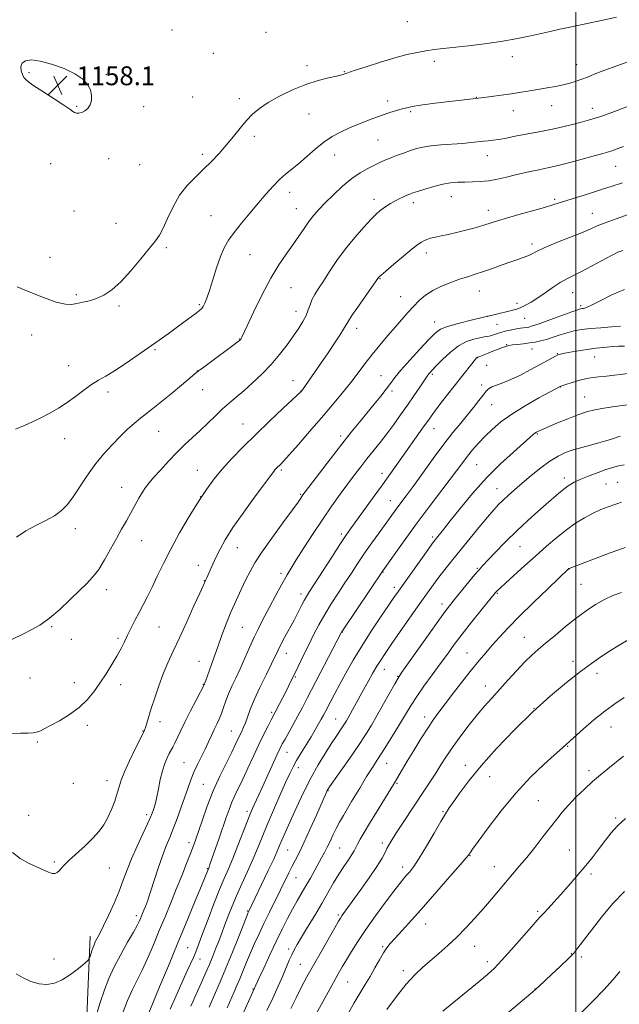
# Model space of a CAD drawing. Extents: x 2162300 to 2165200, y 292300 to 295200.
# Drawn here: x 2163264 to 2163518, y 293559 to 293977 of the extents above; entities that cross this region are included whole.
import ezdxf

# ---------------------------------------------------------------- set-up
doc = ezdxf.new("R2010")
doc.units = 0
doc.header["$MEASUREMENT"] = 0
for name, color, linetype, lineweight in [('BREAKLINE DTM HARD', 7, 'Continuous', 0), ('CONTOUR INDEX', 41, 'Continuous', 13), ('CONTOUR INTERMEDIATE', 44, 'Continuous', 0), ('GRID LINE', 7, 'Continuous', 0), ('SPOT ELEVATION', 7, 'Continuous', 0), ('SPOT ELEVATION DTM', 2, 'Continuous', 13)]:
    doc.layers.add(name, color=color, linetype=linetype, lineweight=lineweight)
doc.styles.add('Style-WORKING', font='WORKING.shx')

# ---------------------------------------------------------------- blocks, each defined once
blk = doc.blocks.new('SPOT')
at = {"layer": 'SPOT ELEVATION'}
for p, q in [((-3.91, -3.91), (3.82, 3.81)), ((-1.65, 3.77), (1.72, -3.93))]:
    blk.add_line(p, q, dxfattribs=at)

msp = doc.modelspace()

# ---------------------------------------------------------------- linework, layer by layer
at = {"layer": 'BREAKLINE DTM HARD'}
msp.add_polyline3d([(2163294.05, 293588.3, 1144.51), (2163291.79, 293533.82, 1141.67), (2163289.06, 293488.96, 1138.06), (2163286.33, 293443.65, 1134.81), (2163284.51, 293409.31, 1134.58), (2163283.61, 293367.2, 1135.49), (2163283.17, 293331.5, 1135.45)], dxfattribs=at)
at = {"layer": 'CONTOUR INDEX', "flags": 128}
for points, elevation in [([(2163260.839, 293714.0821), (2163265.749, 293716.559), (2163268.979, 293718.161), (2163272.683, 293720.24), (2163276.804, 293723.096), (2163281.222, 293726.866), (2163285.584, 293731.02), (2163289.479, 293734.863), (2163292.621, 293737.932), (2163295.231, 293740.695), (2163297.659, 293743.851), (2163300.174, 293747.886), (2163302.721, 293752.438), (2163305.162, 293756.929), (2163307.392, 293760.915), (2163309.426, 293764.467), (2163311.31, 293767.79), (2163314.71, 293774.011), (2163316.181, 293776.563), (2163317.528, 293778.591), (2163319.049, 293780.516), (2163321.109, 293782.886), (2163323.949, 293786.074), (2163327.315, 293789.757), (2163330.833, 293793.438), (2163334.206, 293796.741), (2163340.667, 293802.778), (2163343.917, 293805.903), (2163347.1289, 293809.011), (2163350.2, 293811.889), (2163353.089, 293814.42), (2163356.01, 293816.873), (2163359.239, 293819.6159), (2163362.954, 293822.924), (2163366.926, 293826.708), (2163370.826, 293830.788), (2163374.378, 293834.977), (2163377.513, 293839.066), (2163380.2171, 293842.8391), (2163382.476, 293846.133), (2163384.281, 293849.001), (2163385.6219, 293851.544), (2163386.54, 293853.864), (2163387.268, 293856.045), (2163388.089, 293858.168), (2163389.249, 293860.353), (2163390.843, 293862.8821), (2163392.9329, 293866.072), (2163395.559, 293870.13), (2163398.691, 293874.812), (2163402.2811, 293879.7581), (2163406.204, 293884.602), (2163410.026, 293888.946), (2163413.2381, 293892.387), (2163415.486, 293894.6611), (2163417.051, 293896.074), (2163418.368, 293897.075), (2163419.801, 293898.034), (2163421.406, 293899.012), (2163423.169, 293899.991), (2163425.04, 293900.9441), (2163426.8481, 293901.807), (2163428.387, 293902.505), (2163429.586, 293903.01), (2163430.895, 293903.486), (2163432.898, 293904.1431), (2163435.977, 293905.111), (2163439.721, 293906.198), (2163443.517, 293907.132), (2163446.897, 293907.708), (2163449.966, 293907.984), (2163452.97, 293908.084), (2163456.118, 293908.136), (2163459.466, 293908.275), (2163463.028, 293908.636), (2163466.794, 293909.309), (2163470.648, 293910.189), (2163474.445, 293911.123), (2163478.049, 293911.98), (2163481.344, 293912.719), (2163484.223, 293913.321), (2163486.719, 293913.806), (2163489.423, 293914.366), (2163493.065, 293915.233), (2163498.057, 293916.538), (2163511.403, 293920.1571), (2163513.461, 293920.729), (2163515.27, 293921.305), (2163517.509, 293922.108), (2163520.2149, 293923.146)], 1150), ([(2163307.586, 293555.152), (2163309.884, 293561.043), (2163311.982, 293565.708), (2163313.98, 293569.685), (2163316.065, 293573.865), (2163318.374, 293578.923), (2163320.841, 293584.6611), (2163323.349, 293590.665), (2163325.805, 293596.597), (2163328.204, 293602.431), (2163330.567, 293608.2191), (2163332.874, 293613.922), (2163334.9619, 293619.132), (2163336.631, 293623.351), (2163337.781, 293626.351), (2163338.7231, 293628.981), (2163341.538, 293637.296), (2163343.71, 293643.385), (2163346.273, 293649.906), (2163349.073, 293656.201), (2163351.801, 293661.831), (2163354.103, 293666.413), (2163355.73, 293669.701), (2163358.379, 293675.2599), (2163359.111, 293676.886), (2163359.865, 293678.804), (2163360.708, 293681.234), (2163361.861, 293684.409), (2163363.58, 293688.568), (2163365.983, 293693.744), (2163368.626, 293699.146), (2163370.922, 293703.779), (2163373.598, 293709.311), (2163374.818, 293711.735), (2163376.505, 293714.925), (2163380.491, 293722.356), (2163382.239, 293725.693), (2163383.694, 293728.496), (2163384.857, 293730.698), (2163385.826, 293732.402), (2163387.089, 293734.423), (2163396.456, 293749.009), (2163399.957, 293754.41), (2163402.445, 293758.154), (2163404.46, 293761.038), (2163414.079, 293774.286), (2163417.987, 293779.697), (2163421.426, 293784.496), (2163424.502, 293788.821), (2163435.665, 293804.645), (2163437.44, 293807.183), (2163439.015, 293809.386), (2163440.932, 293811.955), (2163443.573, 293815.385), (2163457.45, 293833.034), (2163457.859, 293833.5231), (2163458.003, 293833.661), (2163458.095, 293833.715), (2163458.304, 293833.775), (2163458.4961, 293833.845), (2163462.767, 293835.554), (2163464.842, 293836.366), (2163467.005, 293837.199), (2163468.906, 293837.912), (2163470.328, 293838.405), (2163471.585, 293838.732), (2163473.126, 293838.991), (2163475.264, 293839.258), (2163477.791, 293839.551), (2163480.3619, 293839.871), (2163482.7311, 293840.23), (2163485.037, 293840.7), (2163487.513, 293841.365), (2163490.323, 293842.267), (2163493.341, 293843.2729), (2163496.369, 293844.211), (2163499.307, 293844.945), (2163502.443, 293845.499), (2163506.159, 293845.9391), (2163510.625, 293846.317), (2163515.156, 293846.648), (2163518.85, 293846.9351)], 1140), ([(2163352.163, 293557.92), (2163355.129, 293564.666), (2163356.3, 293567.376), (2163357.495, 293570.232), (2163360.395, 293577.352), (2163362.04, 293581.281), (2163363.77, 293585.223), (2163365.6459, 293589.296), (2163367.748, 293593.686), (2163370.103, 293598.481), (2163374.773, 293607.92), (2163378.262, 293615.139), (2163379.68, 293618), (2163381.06, 293620.6511), (2163382.634, 293623.71), (2163384.657, 293627.888), (2163387.243, 293633.545), (2163389.956, 293639.64), (2163394.283, 293649.431), (2163394.581, 293650.062), (2163394.854, 293650.545), (2163395.594, 293651.645), (2163400.361, 293658.47), (2163404.112, 293663.868), (2163407.778, 293669.232), (2163410.761, 293673.756), (2163413.283, 293677.804), (2163415.767, 293682.03), (2163418.491, 293686.831), (2163423.239, 293695.344), (2163424.58, 293697.682), (2163425.948, 293699.777), (2163428.382, 293703.2429), (2163437.473, 293716.0899), (2163441.904, 293722.302), (2163444.883, 293726.392), (2163446.946, 293729.0869), (2163448.995, 293731.634), (2163454.614, 293738.543), (2163457.167, 293741.641), (2163458.933, 293743.713), (2163460.444, 293745.369), (2163465.62, 293750.806), (2163469.924, 293755.205), (2163475.253, 293760.424), (2163481.351, 293766.107), (2163487.45, 293771.566), (2163492.656, 293776.03), (2163496.372, 293778.964), (2163499.208, 293780.787), (2163502.073, 293782.152), (2163505.612, 293783.57), (2163509.404, 293784.972), (2163512.762, 293786.146), (2163515.262, 293786.953), (2163517.5271, 293787.546), (2163520.444, 293788.156)], 1130), ([(2163403.043, 293554.789), (2163405.996, 293559.999), (2163408.514, 293564.263), (2163410.698, 293567.86), (2163412.747, 293571.283), (2163414.797, 293574.87), (2163416.749, 293578.337), (2163418.4449, 293581.2479), (2163419.832, 293583.358), (2163421.298, 293585.193), (2163423.339, 293587.473), (2163426.356, 293590.791), (2163430.381, 293595.243), (2163435.352, 293600.802), (2163441.047, 293607.245), (2163446.597, 293613.575), (2163450.972, 293618.601), (2163453.4391, 293621.476), (2163454.452, 293622.711), (2163454.762, 293623.162), (2163455.104, 293623.6869), (2163456.148, 293625.176), (2163458.551, 293628.524), (2163462.747, 293634.269), (2163468.293, 293641.517), (2163474.529, 293649.0169), (2163480.795, 293655.69), (2163486.4469, 293661.1359), (2163490.844, 293665.124), (2163495.744, 293669.506), (2163497.5859, 293671.112), (2163503.239, 293676.174), (2163507.618, 293679.987), (2163512.233, 293683.752), (2163516.554, 293686.898), (2163520.521, 293689.482)], 1120)]:
    msp.add_lwpolyline(points, dxfattribs=dict(at, elevation=elevation))
at = {"layer": 'CONTOUR INTERMEDIATE', "flags": 128}
for points, elevation in [([(2163263.071, 293863.6799), (2163268.226, 293861.513), (2163274.251, 293859.095), (2163279.709, 293857.1639), (2163283.539, 293856.268), (2163286.172, 293856.204), (2163288.412, 293856.579), (2163290.909, 293857.089), (2163293.704, 293857.767), (2163296.689, 293858.734), (2163299.7991, 293860.153), (2163303.173, 293862.363), (2163306.994, 293865.75), (2163311.307, 293870.447), (2163315.602, 293875.589), (2163319.225, 293880.064), (2163321.729, 293883.132), (2163323.479, 293885.554), (2163325.042, 293888.464), (2163326.901, 293892.666), (2163329.186, 293897.637), (2163331.94, 293902.522), (2163335.159, 293906.666), (2163338.648, 293910.204), (2163342.166, 293913.473), (2163345.519, 293916.758), (2163348.709, 293920.148), (2163351.785, 293923.682), (2163354.78, 293927.349), (2163357.658, 293930.933), (2163360.366, 293934.167), (2163362.9449, 293936.8831), (2163365.818, 293939.305), (2163369.501, 293941.753), (2163374.323, 293944.437), (2163379.861, 293947.111), (2163385.5041, 293949.421), (2163390.697, 293951.098), (2163395.111, 293952.226), (2163398.472, 293952.979), (2163400.747, 293953.553), (2163402.876, 293954.23), (2163406.039, 293955.312), (2163411.0349, 293956.983), (2163417.124, 293958.942), (2163423.1861, 293960.767), (2163428.335, 293962.13), (2163432.634, 293963.072), (2163436.383, 293963.733), (2163439.926, 293964.24), (2163443.787, 293964.698), (2163454.537, 293965.841), (2163461.31, 293966.639), (2163468.171, 293967.616), (2163474.531, 293968.761), (2163480.186, 293969.957), (2163489.113, 293971.981), (2163493.189, 293972.868), (2163498.166, 293973.9199), (2163511.399, 293976.689), (2163517.254, 293977.926)], 1156), ([(2163269.729, 293949.202), (2163273.918, 293946.455), (2163278.756, 293943.378), (2163282.922, 293940.6979), (2163285.432, 293938.968), (2163286.684, 293938.039), (2163287.4151, 293937.586), (2163288.237, 293937.351), (2163289.261, 293937.339), (2163290.469, 293937.625), (2163291.809, 293938.274), (2163293.096, 293939.3219), (2163294.108, 293940.802), (2163294.654, 293942.709), (2163294.676, 293944.901), (2163294.144, 293947.203), (2163292.982, 293949.472), (2163290.913, 293951.708), (2163287.613, 293953.9439), (2163282.97, 293956.155), (2163277.73, 293958.078), (2163272.85, 293959.391), (2163269.111, 293959.849), (2163266.582, 293959.509), (2163265.1529, 293958.506), (2163264.678, 293957.005), (2163264.851, 293955.298), (2163265.33, 293953.712), (2163265.94, 293952.432), (2163267.183, 293951.095), (2163269.729, 293949.202)], 1158), ([(2163338.961, 293852.496), (2163340.4471, 293853.631), (2163341.368, 293854.468), (2163342.033, 293855.369), (2163342.7199, 293856.695), (2163343.5631, 293858.804), (2163344.663, 293862.053), (2163346.075, 293866.584), (2163347.681, 293871.688), (2163349.317, 293876.443), (2163350.905, 293880.197), (2163352.707, 293883.377), (2163355.0691, 293886.681), (2163358.205, 293890.615), (2163361.807, 293894.935), (2163365.433, 293899.205), (2163368.729, 293903.056), (2163371.679, 293906.383), (2163374.352, 293909.1491), (2163376.8519, 293911.395), (2163382.329, 293915.856), (2163389.48, 293921.993), (2163393.179, 293924.954), (2163396.6459, 293927.33), (2163400.132, 293929.2751), (2163404, 293931.07), (2163408.4651, 293932.919), (2163413.143, 293934.719), (2163417.498, 293936.291), (2163421.108, 293937.501), (2163423.995, 293938.394), (2163426.294, 293939.062), (2163428.254, 293939.598), (2163430.582, 293940.096), (2163434.099, 293940.654), (2163439.268, 293941.33), (2163445.123, 293942.038), (2163453.897, 293943.082), (2163460.952, 293943.944), (2163464.201, 293944.365), (2163468.333, 293944.922), (2163472.692, 293945.54), (2163476.754, 293946.158), (2163480.535, 293946.768), (2163487.8, 293947.988), (2163491.3, 293948.621), (2163494.549, 293949.294), (2163497.451, 293950.022), (2163500.061, 293950.808), (2163502.473, 293951.6551), (2163504.871, 293952.589), (2163507.788, 293953.757), (2163511.85, 293955.329), (2163517.394, 293957.384), (2163523.627, 293959.6139)], 1154), ([(2163262.877, 293757.499), (2163266.8101, 293760.136), (2163271.064, 293762.46), (2163275.268, 293764.547), (2163278.992, 293766.578), (2163281.949, 293768.752), (2163284.424, 293771.336), (2163286.846, 293774.613), (2163292.636, 293783.416), (2163296.021, 293788.179), (2163299.658, 293792.655), (2163303.342, 293796.704), (2163306.833, 293800.245), (2163309.952, 293803.232), (2163312.749, 293805.753), (2163315.338, 293807.931), (2163317.871, 293809.932), (2163320.68, 293812.102), (2163324.1359, 293814.831), (2163328.398, 293818.308), (2163332.76, 293821.932), (2163338.454, 293826.703), (2163340.048, 293827.978), (2163342.267, 293829.655), (2163357.341, 293840.911), (2163357.67, 293841.202), (2163357.8, 293841.347), (2163357.943, 293841.528), (2163358.091, 293841.739), (2163358.23, 293841.966), (2163358.426, 293842.362), (2163360.603, 293847.076), (2163363.337, 293852.929), (2163366.86, 293860.173), (2163370.594, 293867.262), (2163374.062, 293872.9959), (2163377.1839, 293877.546), (2163379.983, 293881.432), (2163382.486, 293885.0639), (2163384.748, 293888.431), (2163386.828, 293891.412), (2163388.829, 293893.978), (2163391.028, 293896.457), (2163393.742, 293899.267), (2163397.171, 293902.663), (2163401.043, 293906.2659), (2163404.965, 293909.535), (2163408.601, 293912.0511), (2163411.831, 293913.892), (2163414.589, 293915.259), (2163416.88, 293916.343), (2163418.993, 293917.291), (2163421.286, 293918.243), (2163424.005, 293919.296), (2163426.949, 293920.382), (2163429.805, 293921.394), (2163432.397, 293922.243), (2163435.106, 293922.926), (2163438.449, 293923.457), (2163442.738, 293923.861), (2163451.93, 293924.487), (2163455.568, 293924.803), (2163460.78, 293925.365), (2163462.814, 293925.557), (2163464.89, 293925.777), (2163467.372, 293926.146), (2163470.525, 293926.743), (2163474.195, 293927.49), (2163478.128, 293928.267), (2163482.085, 293928.985), (2163485.901, 293929.6579), (2163489.4291, 293930.329), (2163492.584, 293931.032), (2163495.543, 293931.768), (2163498.546, 293932.533), (2163501.847, 293933.357), (2163505.749, 293934.4149), (2163510.568, 293935.916), (2163516.389, 293937.96), (2163522.36, 293940.189)], 1152), ([(2163259.769, 293674.273), (2163264.566, 293674.342), (2163267.801, 293674.423), (2163269.829, 293674.524), (2163271.266, 293674.765), (2163272.6969, 293675.271), (2163274.558, 293676.175), (2163277.254, 293677.6129), (2163281.003, 293679.675), (2163285.284, 293682.263), (2163289.39, 293685.235), (2163292.787, 293688.47), (2163295.625, 293691.947), (2163298.222, 293695.6669), (2163300.813, 293699.585), (2163303.283, 293703.484), (2163305.432, 293707.101), (2163307.132, 293710.261), (2163308.546, 293713.1371), (2163309.911, 293715.9909), (2163311.413, 293719.029), (2163313.048, 293722.227), (2163314.761, 293725.507), (2163316.516, 293728.84), (2163318.3509, 293732.391), (2163320.323, 293736.377), (2163322.5109, 293740.988), (2163325.079, 293746.319), (2163328.217, 293752.437), (2163332.002, 293759.277), (2163336.075, 293766.2359), (2163339.97, 293772.575), (2163343.371, 293777.776), (2163346.572, 293782.19), (2163350.021, 293786.386), (2163354.088, 293790.845), (2163358.836, 293795.707), (2163364.25, 293801.021), (2163370.16, 293806.687), (2163375.763, 293811.993), (2163383.645, 293819.446), (2163384.025, 293819.975), (2163391.7069, 293831.0361), (2163394.898, 293835.683), (2163397.7, 293839.826), (2163399.939, 293843.218), (2163401.519, 293845.715), (2163403.412, 293848.947), (2163405.039, 293851.455), (2163407.81, 293855.484), (2163411.059, 293860.12), (2163416.347, 293867.625), (2163416.597, 293867.895), (2163417.4331, 293868.644), (2163419.428, 293870.357), (2163422.877, 293873.281), (2163426.971, 293876.72), (2163430.625, 293879.7419), (2163433.031, 293881.647), (2163434.495, 293882.657), (2163435.599, 293883.225), (2163436.845, 293883.727), (2163438.413, 293884.236), (2163440.405, 293884.747), (2163442.902, 293885.269), (2163445.913, 293885.873), (2163449.431, 293886.645), (2163453.373, 293887.631), (2163457.355, 293888.7261), (2163460.921, 293889.786), (2163466.762, 293891.673), (2163470.579, 293892.829), (2163475.8191, 293894.302), (2163481.6, 293895.888), (2163486.688, 293897.303), (2163490.248, 293898.362), (2163496.22, 293900.292), (2163500.623, 293901.667), (2163505.781, 293903.257), (2163510.902, 293904.852), (2163515.426, 293906.309), (2163519.722, 293907.771)], 1148), ([(2163261.133, 293623.804), (2163264.397, 293621.24), (2163267.9211, 293619.287), (2163274.0889, 293616.417), (2163276.3269, 293615.422), (2163278.012, 293614.879), (2163279.203, 293614.879), (2163280.077, 293615.328), (2163280.845, 293616.089), (2163281.736, 293617.086), (2163283.074, 293618.493), (2163285.205, 293620.547), (2163291.869, 293626.631), (2163295.223, 293629.876), (2163297.852, 293632.787), (2163299.87, 293635.579), (2163301.55, 293638.595), (2163303.101, 293642.051), (2163304.475, 293645.64), (2163305.562, 293648.927), (2163306.344, 293651.674), (2163307.186, 293654.4379), (2163308.547, 293657.976), (2163310.696, 293662.716), (2163313.151, 293667.778), (2163316.469, 293674.401), (2163317.078, 293675.711), (2163317.482, 293676.842), (2163318.037, 293678.605), (2163319.967, 293684.824), (2163321.411, 293689.36), (2163323.114, 293694.428), (2163324.984, 293699.513), (2163326.974, 293704.289), (2163329.21, 293709.195), (2163331.8619, 293714.857), (2163334.972, 293721.5751), (2163338.064, 293728.326), (2163340.534, 293733.76), (2163341.946, 293736.8931), (2163342.944, 293739.167), (2163343.364, 293740.05), (2163346.1009, 293746.061), (2163347.517, 293749.142), (2163349.107, 293752.4599), (2163351.28, 293756.428), (2163354.55, 293761.5941), (2163359.142, 293768.168), (2163364.129, 293775.001), (2163371.866, 293785.381), (2163372.358, 293785.99), (2163372.81, 293786.485), (2163373.3371, 293787.025), (2163374.699, 293788.364), (2163376.045, 293789.783), (2163378.49, 293792.488), (2163382.346, 293796.86), (2163387.122, 293802.337), (2163392.125, 293808.121), (2163396.77, 293813.552), (2163400.919, 293818.513), (2163404.542, 293823.027), (2163407.6699, 293827.143), (2163410.5691, 293831.043), (2163413.567, 293834.938), (2163416.884, 293838.9629), (2163420.309, 293842.951), (2163423.526, 293846.66), (2163428.767, 293852.769), (2163431.116, 293855.368), (2163433.553, 293857.811), (2163436.257, 293860.085), (2163439.399, 293862.153), (2163443.059, 293863.981), (2163446.956, 293865.556), (2163450.717, 293866.871), (2163454.092, 293867.954), (2163457.321, 293868.9669), (2163460.768, 293870.104), (2163464.659, 293871.489), (2163468.6741, 293872.959), (2163472.3549, 293874.277), (2163475.346, 293875.275), (2163477.698, 293876.048), (2163479.56, 293876.759), (2163481.1919, 293877.572), (2163483.27, 293878.659), (2163486.581, 293880.196), (2163491.563, 293882.26), (2163497.265, 293884.532), (2163502.393, 293886.597), (2163506.059, 293888.169), (2163509.017, 293889.47), (2163512.428, 293890.851), (2163517.068, 293892.545), (2163522.17, 293894.306)], 1146), ([(2163262.614, 293572.358), (2163265.612, 293570.605), (2163268.967, 293569.147), (2163272.386, 293568.18), (2163275.653, 293567.8869), (2163278.872, 293568.389), (2163282.228, 293569.796), (2163285.782, 293572.077), (2163289.109, 293574.654), (2163291.6609, 293576.81), (2163293.065, 293578.038), (2163293.637, 293578.669), (2163293.869, 293579.244), (2163294.917, 293582.588), (2163295.282, 293583.677), (2163295.692, 293584.723), (2163296.241, 293585.879), (2163298.165, 293589.459), (2163299.7669, 293592.643), (2163301.867, 293597.101), (2163304.18, 293602.282), (2163306.338, 293607.447), (2163308.098, 293612.069), (2163309.719, 293616.463), (2163311.583, 293621.155), (2163313.9231, 293626.441), (2163316.376, 293631.679), (2163318.426, 293636), (2163319.702, 293638.785), (2163320.39, 293640.441), (2163320.815, 293641.631), (2163321.253, 293642.955), (2163321.763, 293644.761), (2163322.351, 293647.338), (2163323.0249, 293650.822), (2163323.797, 293654.746), (2163324.68, 293658.492), (2163325.667, 293661.563), (2163326.674, 293663.951), (2163327.596, 293665.77), (2163329.101, 293668.515), (2163329.936, 293670.163), (2163332.439, 293675.491), (2163334.306, 293679.335), (2163336.61, 293683.8799), (2163338.951, 293688.39), (2163342.467, 293695.199), (2163342.56, 293695.408), (2163342.719, 293695.796), (2163343.073, 293696.747), (2163343.777, 293698.717), (2163346.432, 293706.277), (2163348.125, 293711.041), (2163349.889, 293715.893), (2163351.746, 293720.769), (2163353.749, 293725.693), (2163355.913, 293730.633), (2163358.087, 293735.337), (2163360.077, 293739.496), (2163361.833, 293743.005), (2163363.867, 293746.575), (2163366.836, 293751.118), (2163371.094, 293757.154), (2163375.7919, 293763.622), (2163379.78, 293769.067), (2163382.202, 293772.407), (2163383.361, 293774.052), (2163383.855, 293774.785), (2163384.285, 293775.4), (2163385.282, 293776.733), (2163391.262, 293784.599), (2163395.977, 293790.753), (2163400.719, 293796.8719), (2163404.78, 293802.004), (2163408.25, 293806.288), (2163414.477, 293813.856), (2163417.291, 293817.322), (2163419.628, 293820.303), (2163421.418, 293822.725), (2163423.235, 293825.146), (2163425.816, 293828.277), (2163429.605, 293832.542), (2163433.889, 293837.213), (2163437.663, 293841.271), (2163440.282, 293843.968), (2163442.53, 293845.635), (2163445.548, 293846.877), (2163450.115, 293848.174), (2163455.569, 293849.513), (2163460.885, 293850.761), (2163465.239, 293851.807), (2163473.229, 293853.772), (2163474.953, 293854.25), (2163476.688, 293854.885), (2163478.697, 293855.827), (2163481.066, 293857.156), (2163483.84, 293858.933), (2163487.003, 293861.145), (2163490.296, 293863.477), (2163493.398, 293865.542), (2163496.136, 293867.094), (2163502.3269, 293870.14), (2163506.656, 293872.414), (2163515.152, 293876.993), (2163517.796, 293878.311), (2163519.846, 293879.084)], 1144), ([(2163296.408, 293554.1751), (2163298.319, 293560.186), (2163300.09, 293565.507), (2163301.9381, 293570.378), (2163304.183, 293575.31), (2163306.997, 293580.609), (2163309.941, 293585.752), (2163312.424, 293590.007), (2163314.012, 293592.855), (2163314.893, 293594.616), (2163315.415, 293595.82), (2163316.869, 293599.364), (2163317.492, 293600.936), (2163318.328, 293603.215), (2163319.508, 293606.6931), (2163322.917, 293617.202), (2163324.715, 293622.4421), (2163326.312, 293626.61), (2163327.793, 293630.17), (2163329.313, 293633.884), (2163330.971, 293638.289), (2163332.659, 293643.029), (2163335.5401, 293651.339), (2163336.757, 293654.667), (2163338.053, 293657.842), (2163339.558, 293661.122), (2163342.754, 293667.669), (2163344.172, 293670.673), (2163345.443, 293673.427), (2163346.609, 293675.924), (2163347.708, 293678.189), (2163348.744, 293680.379), (2163349.717, 293682.682), (2163350.645, 293685.245), (2163351.624, 293688.059), (2163352.768, 293691.075), (2163354.167, 293694.277), (2163355.804, 293697.78), (2163357.635, 293701.73), (2163359.607, 293706.1769), (2163361.619, 293710.777), (2163363.562, 293715.088), (2163365.373, 293718.8231), (2163367.183, 293722.317), (2163369.172, 293726.058), (2163373.76, 293734.745), (2163375.8401, 293738.61), (2163377.518, 293741.579), (2163379.208, 293744.363), (2163381.466, 293747.939), (2163384.679, 293752.988), (2163388.557, 293758.995), (2163392.637, 293765.147), (2163396.529, 293770.768), (2163400.114, 293775.746), (2163403.34, 293780.107), (2163406.196, 293783.911), (2163408.8291, 293787.354), (2163411.426, 293790.668), (2163416.955, 293797.58), (2163419.844, 293801.301), (2163422.765, 293805.236), (2163425.683, 293809.314), (2163428.565, 293813.439), (2163431.338, 293817.467), (2163433.78, 293821.046), (2163437.289, 293826.233), (2163437.667, 293826.725), (2163438.181, 293827.312), (2163439.132, 293828.337), (2163440.816, 293830.12), (2163443.416, 293832.81), (2163446.666, 293835.871), (2163450.186, 293838.597), (2163453.6239, 293840.442), (2163456.727, 293841.516), (2163459.273, 293842.088), (2163461.127, 293842.409), (2163462.516, 293842.638), (2163463.761, 293842.916), (2163465.132, 293843.344), (2163466.7171, 293843.884), (2163468.555, 293844.46), (2163470.643, 293845.003), (2163472.8021, 293845.478), (2163474.809, 293845.855), (2163476.487, 293846.118), (2163478.982, 293846.4371), (2163480.036, 293846.615), (2163481.622, 293847.054), (2163484.45, 293848.0111), (2163488.888, 293849.612), (2163498.2311, 293853.04), (2163500.793, 293853.947), (2163502.004, 293854.318), (2163502.603, 293854.418), (2163503.283, 293854.521), (2163504.554, 293854.94), (2163506.882, 293855.997), (2163510.574, 293857.878), (2163515.296, 293860.225), (2163520.556, 293862.546)], 1142), ([(2163262.456, 293803.2699), (2163267.463, 293805.489), (2163272.5309, 293807.837), (2163276.896, 293810.0349), (2163280.6851, 293812.2), (2163284.25, 293814.545), (2163287.85, 293817.19), (2163291.386, 293819.873), (2163294.669, 293822.239), (2163297.63, 293824.085), (2163300.671, 293825.817), (2163304.317, 293827.996), (2163308.9, 293831.003), (2163313.983, 293834.504), (2163323.273, 293841.049), (2163327.066, 293843.746), (2163330.527, 293846.242), (2163333.794, 293848.64), (2163338.961, 293852.496)], 1154), ([(2163318.868, 293555.81), (2163320.59, 293559.892), (2163323.481, 293566.787), (2163327.2011, 293575.69), (2163331.257, 293585.437), (2163335.185, 293594.922), (2163338.6241, 293603.263), (2163341.24, 293609.638), (2163342.81, 293613.5), (2163344.449, 293617.615), (2163344.846, 293618.72), (2163345.675, 293621.071), (2163348.722, 293629.816), (2163351.775, 293638.69), (2163352.983, 293642.093), (2163354.16, 293645.099), (2163355.451, 293647.999), (2163358.776, 293654.942), (2163360.945, 293659.588), (2163363.299, 293664.679), (2163365.62, 293669.643), (2163367.711, 293673.981), (2163369.4581, 293677.4979), (2163370.7671, 293680.069), (2163374.147, 293686.528), (2163376.948, 293691.966), (2163378.278, 293694.59), (2163379.601, 293697.245), (2163381.061, 293700.228), (2163384.673, 293707.701), (2163386.703, 293711.87), (2163388.808, 293716.099), (2163391.052, 293720.383), (2163393.529, 293724.761), (2163396.288, 293729.244), (2163399.198, 293733.736), (2163402.085, 293738.117), (2163404.829, 293742.313), (2163407.549, 293746.446), (2163410.418, 293750.684), (2163413.526, 293755.102), (2163416.612, 293759.386), (2163424.538, 293770.324), (2163428.074, 293775.083), (2163430.953, 293779.031), (2163434.936, 293784.562), (2163439.519, 293790.884), (2163444.013, 293796.929), (2163447.877, 293801.871), (2163451.151, 293805.869), (2163454.024, 293809.329), (2163456.627, 293812.552), (2163458.883, 293815.428), (2163460.658, 293817.743), (2163461.916, 293819.359), (2163462.999, 293820.447), (2163464.347, 293821.252), (2163466.326, 293822.017), (2163469.016, 293822.971), (2163472.423, 293824.343), (2163476.464, 293826.257), (2163480.679, 293828.44), (2163484.519, 293830.519), (2163491.292, 293834.2539), (2163492.345, 293834.762), (2163493.487, 293835.112), (2163495.374, 293835.498), (2163498.425, 293836.058), (2163502.114, 293836.693), (2163505.678, 293837.249), (2163508.546, 293837.615), (2163513.148, 293838.069), (2163515.559, 293838.33), (2163518.079, 293838.531), (2163520.557, 293838.525)], 1138), ([(2163327.945, 293557.447), (2163330.311, 293562.758), (2163332.926, 293568.572), (2163335.231, 293573.648), (2163337.8129, 293579.264), (2163338.546, 293580.955), (2163339.298, 293582.861), (2163341.855, 293589.696), (2163344.032, 293595.475), (2163346.533, 293602.0029), (2163348.928, 293608.066), (2163350.911, 293612.82), (2163352.673, 293616.899), (2163354.529, 293621.308), (2163356.679, 293626.7039), (2163360.734, 293637.189), (2163362.01, 293640.422), (2163362.869, 293642.478), (2163363.591, 293644.078), (2163365.559, 293648.295), (2163367.116, 293651.665), (2163373.211, 293665.011), (2163374.517, 293667.7989), (2163375.526, 293669.81), (2163376.667, 293671.907), (2163380.156, 293678.132), (2163382.126, 293681.696), (2163384.02, 293685.219), (2163386.099, 293689.179), (2163400.6561, 293717.165), (2163400.804, 293717.408), (2163401.574, 293718.572), (2163418.141, 293743.233), (2163423.675, 293751.0519), (2163427.88, 293756.926), (2163432.733, 293763.5831), (2163437.787, 293770.354), (2163446.649, 293782.054), (2163451.9961, 293789.214), (2163454.046, 293791.875), (2163456.229, 293794.536), (2163458.657, 293797.295), (2163461.375, 293800.168), (2163464.469, 293803.173), (2163468.202, 293806.346), (2163472.88, 293809.725), (2163478.56, 293813.26), (2163484.313, 293816.546), (2163493.321, 293821.446), (2163493.613, 293821.551), (2163495.791, 293822.246), (2163498.406, 293823.068), (2163501.603, 293824.016), (2163504.686, 293824.815), (2163507.205, 293825.269), (2163509.691, 293825.526), (2163512.917, 293825.818), (2163522.226, 293826.839)], 1136), ([(2163336.701, 293558.598), (2163337.681, 293560.807), (2163338.468, 293562.531), (2163339.756, 293565.2821), (2163340.592, 293567.109), (2163341.746, 293569.693), (2163343.1321, 293572.868), (2163344.612, 293576.349), (2163346.059, 293579.871), (2163347.401, 293583.2369), (2163348.577, 293586.2701), (2163349.564, 293588.883), (2163351.473, 293594.039), (2163352.686, 293597.253), (2163354.197, 293601.066), (2163356.072, 293605.491), (2163358.32, 293610.477), (2163360.726, 293615.706), (2163363.016, 293620.797), (2163365.0169, 293625.522), (2163366.949, 293630.268), (2163369.132, 293635.581), (2163371.756, 293641.748), (2163374.496, 293648.035), (2163376.898, 293653.453), (2163378.655, 293657.32), (2163380.062, 293660.176), (2163381.5609, 293662.872), (2163383.47, 293666.047), (2163387.692, 293672.8879), (2163389.461, 293675.8381), (2163390.898, 293678.318), (2163392.0361, 293680.346), (2163392.938, 293682.001), (2163393.778, 293683.59), (2163396.069, 293687.983), (2163397.768, 293691.197), (2163399.904, 293695.165), (2163402.516, 293699.903), (2163405.621, 293705.319), (2163409.23, 293711.29), (2163413.2569, 293717.591), (2163417.221, 293723.573), (2163420.541, 293728.484), (2163422.871, 293731.895), (2163424.806, 293734.679), (2163427.175, 293738.031), (2163434.2101, 293747.922), (2163437.343, 293752.303), (2163439.255, 293754.9469), (2163440.292, 293756.33), (2163443.854, 293760.778), (2163446.718, 293764.388), (2163450.942, 293769.689), (2163456.212, 293776.047), (2163462.074, 293782.603), (2163468.042, 293788.59), (2163473.496, 293793.617), (2163481.887, 293800.974), (2163482.652, 293801.609), (2163483.242, 293802.029), (2163483.797, 293802.354), (2163484.3721, 293802.634), (2163485.091, 293802.945), (2163492.245, 293805.964), (2163496.564, 293807.74), (2163500.84, 293809.379), (2163504.531, 293810.584), (2163508.007, 293811.445), (2163511.865, 293812.15), (2163516.5019, 293812.849), (2163526.228, 293814.214)], 1134), ([(2163344.494, 293558.221), (2163347.22, 293564.422), (2163349.189, 293568.997), (2163351.586, 293574.731), (2163354.336, 293581.509), (2163357.031, 293588.256), (2163360.419, 293596.768), (2163360.974, 293598.12), (2163361.197, 293598.611), (2163369.5759, 293616.174), (2163371.861, 293621.033), (2163373.378, 293624.375), (2163374.388, 293626.724), (2163375.329, 293628.967), (2163376.565, 293631.836), (2163378.159, 293635.452), (2163380.1, 293639.782), (2163382.374, 293644.751), (2163384.943, 293650.121), (2163387.767, 293655.615), (2163390.766, 293660.948), (2163393.702, 293665.82), (2163396.299, 293669.924), (2163398.345, 293673.047), (2163401.052, 293677.049), (2163401.95, 293678.411), (2163402.715, 293679.64), (2163403.48, 293680.9431), (2163404.35, 293682.48), (2163405.319, 293684.2279), (2163410.136, 293693.06), (2163411.9131, 293696.273), (2163413.822, 293699.663), (2163415.631, 293702.783), (2163417.244, 293705.407), (2163419.091, 293708.197), (2163421.736, 293712.034), (2163425.511, 293717.461), (2163433.893, 293729.449), (2163437.081, 293733.971), (2163439.623, 293737.498), (2163441.95, 293740.598), (2163444.449, 293743.784), (2163447.329, 293747.362), (2163458.866, 293761.571), (2163462.475, 293765.946), (2163465.1591, 293769.086), (2163467.217, 293771.324), (2163469.129, 293773.216), (2163471.313, 293775.245), (2163473.952, 293777.595), (2163477.17, 293780.375), (2163480.997, 293783.599), (2163485.085, 293786.887), (2163488.994, 293789.763), (2163492.419, 293791.874), (2163495.587, 293793.367), (2163498.862, 293794.517), (2163502.487, 293795.552), (2163506.229, 293796.527), (2163509.732, 293797.455), (2163512.698, 293798.334), (2163515.045, 293799.104), (2163516.7481, 293799.694), (2163517.876, 293800.067), (2163518.875, 293800.326)], 1132), ([(2163359.236, 293556.2659), (2163361.194, 293560.689), (2163362.413, 293563.41), (2163365.583, 293570.344), (2163367.6189, 293574.755), (2163370.223, 293580.344), (2163372.96, 293586.13), (2163375.477, 293591.313), (2163377.75, 293595.82), (2163379.8369, 293599.76), (2163381.794, 293603.258), (2163385.538, 293609.698), (2163387.406, 293612.977), (2163392.205, 293621.555), (2163393.416, 293623.768), (2163394.565, 293626.005), (2163395.746, 293628.478), (2163396.999, 293631.15), (2163398.35, 293633.925), (2163399.82, 293636.724), (2163401.407, 293639.555), (2163403.101, 293642.446), (2163404.878, 293645.401), (2163408.337, 293651.104), (2163411.248, 293655.978), (2163412.6, 293658.164), (2163414.008, 293660.324), (2163415.665, 293662.823), (2163417.784, 293666.088), (2163420.47, 293670.351), (2163423.376, 293675.062), (2163426.045, 293679.474), (2163428.182, 293683.0821), (2163430.157, 293686.333), (2163432.506, 293689.9139), (2163435.591, 293694.301), (2163439.09, 293699.127), (2163442.512, 293703.812), (2163445.526, 293707.969), (2163448.457, 293711.965), (2163451.793, 293716.354), (2163455.802, 293721.439), (2163459.871, 293726.499), (2163465.978, 293733.999), (2163466.392, 293734.468), (2163466.89, 293734.974), (2163467.977, 293736.005), (2163470.148, 293738.005), (2163473.707, 293741.25), (2163478.204, 293745.327), (2163482.9989, 293749.653), (2163487.572, 293753.734), (2163491.871, 293757.427), (2163495.964, 293760.678), (2163499.903, 293763.45), (2163503.683, 293765.765), (2163507.279, 293767.664), (2163510.644, 293769.185), (2163513.623, 293770.3639), (2163516.034, 293771.237), (2163517.816, 293771.853), (2163519.383, 293772.32)], 1128), ([(2163368.973, 293556.768), (2163371.436, 293562.064), (2163373.713, 293567.094), (2163375.675, 293571.544), (2163378.483, 293578.103), (2163379.55, 293580.482), (2163380.598, 293582.564), (2163381.891, 293584.855), (2163383.724, 293587.931), (2163386.274, 293592.166), (2163389.246, 293597.1281), (2163392.229, 293602.182), (2163397.288, 293610.944), (2163399.509, 293614.638), (2163401.632, 293617.915), (2163403.5259, 293620.706), (2163405.01, 293622.917), (2163405.989, 293624.539), (2163406.701, 293625.898), (2163407.465, 293627.404), (2163408.573, 293629.439), (2163410.198, 293632.257), (2163412.482, 293636.083), (2163415.432, 293640.929), (2163422.601, 293652.6), (2163423.445, 293654.002), (2163425.03, 293656.7), (2163426.439, 293659.074), (2163428.491, 293662.4931), (2163431.24, 293667.023), (2163434.306, 293671.996), (2163437.205, 293676.559), (2163439.622, 293680.143), (2163441.922, 293683.308), (2163444.643, 293686.895), (2163448.138, 293691.475), (2163452.038, 293696.541), (2163455.79, 293701.317), (2163458.988, 293705.23), (2163461.806, 293708.528), (2163464.563, 293711.666), (2163467.594, 293715.07), (2163471.285, 293719.068), (2163476.039, 293723.961), (2163481.97, 293729.804), (2163488.042, 293735.6509), (2163497.034, 293744.176), (2163497.115, 293744.219), (2163514.473, 293750.801), (2163518.158, 293752.171), (2163520.881, 293753.147)], 1126), ([(2163379.182, 293557.677), (2163381.365, 293562.222), (2163383.588, 293566.584), (2163385.989, 293571.049), (2163388.765, 293576.0411), (2163391.98, 293581.745), (2163397.76, 293591.916), (2163399.322, 293594.636), (2163400.156, 293596.029), (2163400.732, 293596.891), (2163401.503, 293597.969), (2163405.15, 293602.984), (2163408.5481, 293607.679), (2163412.356, 293613.034), (2163415.67, 293617.896), (2163417.821, 293621.387), (2163419.069, 293623.754), (2163419.909, 293625.522), (2163420.801, 293627.208), (2163422.064, 293629.304), (2163423.982, 293632.292), (2163426.714, 293636.457), (2163435.871, 293650.286), (2163438.312, 293654.001), (2163440.558, 293657.488), (2163442.772, 293660.99), (2163445.154, 293664.692), (2163447.9191, 293668.759), (2163451.1851, 293673.261), (2163454.71, 293677.874), (2163458.157, 293682.176), (2163461.298, 293685.888), (2163464.333, 293689.31), (2163471.1959, 293696.892), (2163474.928, 293700.969), (2163478.365, 293704.589), (2163481.263, 293707.416), (2163484.018, 293709.866), (2163487.185, 293712.545), (2163491.15, 293715.88), (2163495.63, 293719.584), (2163500.1719, 293723.189), (2163504.417, 293726.314), (2163508.363, 293728.917), (2163512.099, 293731.044), (2163515.714, 293732.746), (2163519.29, 293734.111)], 1124), ([(2163386.126, 293548.491), (2163397.234, 293568.683), (2163399.253, 293572.308), (2163400.944, 293575.27), (2163402.69, 293578.238), (2163404.833, 293581.779), (2163407.542, 293586.058), (2163410.942, 293591.141), (2163415.019, 293596.9299), (2163419.2079, 293602.678), (2163422.805, 293607.476), (2163425.3, 293610.675), (2163426.959, 293612.671), (2163428.241, 293614.123), (2163429.575, 293615.675), (2163431.263, 293617.912), (2163433.577, 293621.411), (2163436.632, 293626.438), (2163439.914, 293632.032), (2163442.755, 293636.923), (2163444.713, 293640.239), (2163446.251, 293642.681), (2163448.06, 293645.346), (2163450.75, 293649.14), (2163454.595, 293654.215), (2163459.792, 293660.535), (2163466.397, 293667.945), (2163473.916, 293675.831), (2163481.719, 293683.463), (2163489.226, 293690.221), (2163496.062, 293695.927), (2163501.906, 293700.513), (2163506.584, 293703.998), (2163510.525, 293706.751), (2163514.3121, 293709.2259), (2163518.367, 293711.751), (2163522.491, 293714.138)], 1122), ([(2163419.839, 293557.23), (2163423.893, 293562.726), (2163428.0421, 293567.958), (2163431.729, 293572), (2163435.084, 293575.141), (2163441.955, 293580.991), (2163445.686, 293584.302), (2163449.513, 293587.917), (2163453.349, 293591.822), (2163457.129, 293595.906), (2163460.789, 293600.034), (2163464.272, 293604.077), (2163476.124, 293618.095), (2163479.139, 293621.752), (2163482.548, 293625.993), (2163486.053, 293630.432), (2163489.2471, 293634.531), (2163491.8679, 293637.918), (2163494.246, 293640.879), (2163496.859, 293643.867), (2163500.046, 293647.2), (2163503.584, 293650.671), (2163507.111, 293653.937), (2163510.365, 293656.762), (2163513.481, 293659.32), (2163520.16, 293664.661)], 1118), ([(2163443.638, 293556.519), (2163458.949, 293569.088), (2163462.533, 293572.083), (2163465.351, 293574.674), (2163468.493, 293577.968), (2163472.691, 293582.671), (2163481.114, 293592.327), (2163483.543, 293595.065), (2163485.027, 293596.671), (2163486.366, 293598.086), (2163488.212, 293600.0781), (2163490.619, 293602.717), (2163493.494, 293605.899), (2163496.725, 293609.514), (2163500.145, 293613.428), (2163503.5691, 293617.501), (2163506.832, 293621.585), (2163509.85, 293625.499), (2163512.562, 293629.052), (2163515.004, 293632.15), (2163517.626, 293635.079), (2163520.977, 293638.22)], 1116), ([(2163459.346, 293545.963), (2163481.686, 293564.699), (2163483.028, 293565.864), (2163484.366, 293567.087), (2163489.702, 293572.067), (2163493.479, 293575.626), (2163496.813, 293578.846), (2163499.064, 293581.187), (2163500.854, 293583.353), (2163506.56, 293590.901), (2163510.926, 293596.452), (2163515.731, 293602.163), (2163520.541, 293607.329)], 1114), ([(2163501.972, 293555.598), (2163507.16, 293560.737), (2163512.003, 293565.736), (2163515.647, 293569.82), (2163518.598, 293573.3561)], 1112)]:
    msp.add_lwpolyline(points, dxfattribs=dict(at, elevation=elevation))
at = {"layer": 'GRID LINE', "flags": 128}
msp.add_lwpolyline([(2163500, 295000), (2163500, 292500)], dxfattribs=at)
at = {"layer": 'SPOT ELEVATION DTM'}
for p in [(2163428.49, 293976.03, 1157.14), (2163328.81, 293972.61, 1157.26), (2163368.56, 293971.62, 1157.04), (2163346.26, 293962.7, 1157.04), (2163439.95, 293959.29, 1155.56), (2163472.99, 293961.2, 1155.43), (2163268.14, 293954.52, 1158.14), (2163385.95, 293957.42, 1156.42), (2163401.79, 293954.87, 1156.08), (2163500.4, 293957.88, 1154.71), (2163300.85, 293953.58, 1157.93), (2163337.5, 293944.2, 1157.14), (2163357.36, 293943.45, 1156.43), (2163420.17, 293942.49, 1154.49), (2163457.74, 293943.95, 1154.04), (2163288.35, 293940.13, 1158.08), (2163316.8, 293940.04, 1157.73), (2163429.89, 293937.88, 1153.79), (2163473.5, 293938.34, 1153.34), (2163489.78, 293940.41, 1153.28), (2163506.96, 293939.29, 1152.62), (2163386.87, 293937, 1155.18), (2163363.73, 293927.51, 1155.61), (2163416.04, 293925.84, 1153.03), (2163301.89, 293917.95, 1157.5), (2163341.55, 293919.83, 1156.34), (2163397.69, 293919.6, 1153.31), (2163462.46, 293919.26, 1151.31), (2163277.31, 293915.88, 1157.38), (2163315.1, 293915.42, 1157.17), (2163516.88, 293914.7, 1149.12), (2163378.67, 293903.65, 1153.41), (2163414.45, 293900.76, 1150.49), (2163447.18, 293901.89, 1149.26), (2163490.97, 293900.72, 1148.27), (2163287.19, 293895.82, 1157.02), (2163381.44, 293896.83, 1152.76), (2163431.12, 293899.3, 1149.53), (2163462.92, 293896.08, 1148.59), (2163345.32, 293893.82, 1154.97), (2163507.03, 293894.86, 1146.79), (2163305.02, 293890.63, 1156.73), (2163326.31, 293880.25, 1155.77), (2163481.38, 293881.87, 1146.41), (2163277.09, 293876.1, 1156.49), (2163361.84, 293877.34, 1153.06), (2163436.62, 293877.95, 1147.5), (2163416.91, 293867.14, 1147.92), (2163379.22, 293863.28, 1151.08), (2163288.2, 293860.3, 1156.18), (2163425.77, 293859.43, 1146.76), (2163459.01, 293861.86, 1145.24), (2163498.62, 293861.18, 1143.16), (2163306.34, 293855.58, 1155.79), (2163340.36, 293856.08, 1154.2), (2163475.07, 293856.59, 1144.44), (2163502.07, 293855.69, 1142.3), (2163381.27, 293853.3, 1150.62), (2163462.63, 293851.1, 1144), (2163478.32, 293850.36, 1143.19), (2163407.06, 293846.03, 1147.46), (2163440.15, 293848.74, 1144.66), (2163466.52, 293847.82, 1143.17), (2163269.29, 293843.18, 1155.56), (2163357.43, 293841.55, 1152.05), (2163470.69, 293839.19, 1140.11), (2163481.41, 293837.29, 1139.23), (2163321.53, 293837, 1153.81), (2163458.21, 293833.55, 1139.95), (2163492.1, 293835.25, 1138.07), (2163508.02, 293833.9, 1137.12), (2163285, 293830.16, 1154.75), (2163462.11, 293830.39, 1139.02), (2163339.47, 293827.96, 1152.03), (2163417.39, 293825.96, 1144.89), (2163439.19, 293826.6, 1141.75), (2163380.1, 293823.84, 1148.73), (2163460, 293821.96, 1138.5), (2163493.37, 293821.2, 1135.96), (2163301.67, 293819.01, 1153.54), (2163341.75, 293819.98, 1151.24), (2163383.51, 293819.5, 1148.02), (2163422.06, 293819.47, 1143.63), (2163503.76, 293816.94, 1134.87), (2163464.29, 293813.65, 1137.14), (2163358.89, 293805.55, 1148.83), (2163323.11, 293802.33, 1151.15), (2163400.25, 293800.37, 1144.39), (2163439.78, 293803.49, 1139.26), (2163483.61, 293801.3, 1133.86), (2163283.21, 293799.26, 1153.32), (2163457.94, 293788.22, 1135.02), (2163339.44, 293785.83, 1148.82), (2163375.15, 293785.94, 1145.75), (2163417.8, 293784.58, 1140.56), (2163307.41, 293778.62, 1150.74), (2163495.15, 293782.65, 1130.46), (2163512.77, 293780.11, 1128.99), (2163517.74, 293780.81, 1128.89), (2163340.94, 293774.61, 1148), (2163383.28, 293775.64, 1144.15), (2163466.6, 293778.02, 1132.77), (2163421.26, 293773.02, 1138.8), (2163287.7, 293761.08, 1151.39), (2163400.59, 293758.78, 1140.33), (2163315.91, 293756.02, 1149.19), (2163439.25, 293757.62, 1134.29), (2163356.39, 293753.03, 1145.24), (2163476.36, 293753.42, 1129.07), (2163339.85, 293745.59, 1146.64), (2163374.92, 293742.13, 1142.39), (2163418.19, 293742.75, 1135.94), (2163458.17, 293744.25, 1130.14), (2163497.01, 293743.99, 1125.98), (2163342.46, 293739.05, 1146.05), (2163502.16, 293737.51, 1125.03), (2163300.97, 293735.29, 1149.49), (2163383.51, 293733.35, 1140.46), (2163422.98, 293736.19, 1134.45), (2163466.74, 293733.75, 1127.87), (2163443.18, 293729.1, 1130.5), (2163277.68, 293719.54, 1149.85), (2163323.22, 293719.46, 1147.08), (2163358.59, 293719.28, 1143.04), (2163400.94, 293717.28, 1135.96), (2163286.1, 293714.24, 1149.41), (2163305.79, 293714.55, 1148.26), (2163478.21, 293715.04, 1124.85), (2163377.24, 293708.27, 1139.34), (2163453.8, 293708.41, 1126.85), (2163340.18, 293704.86, 1144.72), (2163498.75, 293704.81, 1122.53), (2163418.77, 293701.52, 1131.31), (2163509.01, 293699.78, 1121.47), (2163268.49, 293697.74, 1149.19), (2163287.4, 293695.77, 1148.61), (2163381.07, 293698.15, 1137.83), (2163424.5, 293698.52, 1130.08), (2163307.05, 293694.91, 1147.49), (2163342.05, 293695.08, 1144.06), (2163461.56, 293694.39, 1124.68), (2163370.99, 293683.18, 1138.27), (2163482.24, 293684.94, 1122), (2163323.6, 293679.34, 1145.5), (2163398.16, 293680.41, 1132.86), (2163435.84, 293681.23, 1126.53), (2163292.88, 293677.73, 1147.6), (2163316.52, 293675.31, 1146.05), (2163353.96, 293675.37, 1140.9), (2163514.89, 293677.03, 1119.22), (2163271.66, 293670.64, 1147.81), (2163377.45, 293666.24, 1135.24), (2163496.58, 293668.77, 1119.89), (2163333.81, 293661.83, 1142.93), (2163382.28, 293659.82, 1133.43), (2163419.79, 293661.68, 1127.21), (2163453.13, 293660.72, 1122.62), (2163505.58, 293658.46, 1118.41), (2163301.16, 293654.32, 1146.68), (2163463.43, 293655.99, 1121.15), (2163286.91, 293653.08, 1147.42), (2163342.04, 293652.7, 1140.94), (2163394.96, 293650.07, 1129.92), (2163424.22, 293653.14, 1125.81), (2163484.01, 293645.8, 1119.01), (2163360.51, 293641.23, 1136.39), (2163443.65, 293641.14, 1122.15), (2163268.01, 293639.55, 1146.88), (2163318, 293639.89, 1144.39), (2163516.9, 293638.4, 1116.19), (2163335.9, 293627.91, 1140.51), (2163377.83, 293624.92, 1131.06), (2163399.78, 293625.76, 1127.03), (2163417.9, 293627.81, 1124.41), (2163497.27, 293624.91, 1116.89), (2163455.05, 293622.47, 1119.93), (2163278.81, 293619.71, 1146.21), (2163302.25, 293617.26, 1145.16), (2163343.75, 293616.92, 1138.1), (2163426.61, 293617.72, 1122.51), (2163465.45, 293617.73, 1118.76), (2163381.38, 293613.09, 1129.12), (2163506.35, 293614.63, 1115.66), (2163313.63, 293596.98, 1142.45), (2163360.64, 293599.03, 1132.17), (2163399.25, 293597.33, 1124.25), (2163483.86, 293598.89, 1116.23), (2163436.3, 293593.5, 1119.23), (2163335.42, 293583.48, 1137.02), (2163378.16, 293582.95, 1126.45), (2163418.14, 293583.81, 1120.19), (2163457.02, 293584, 1117.3), (2163278.73, 293578.63, 1144.7), (2163340.65, 293578.58, 1135.29), (2163498.02, 293580.93, 1114.09), (2163502.28, 293579.5, 1113.66), (2163383.13, 293576.42, 1124.92), (2163462.41, 293577.54, 1116.48), (2163426.85, 293573.77, 1118.41), (2163363.08, 293565.98, 1128.11), (2163403.19, 293568.83, 1121.06), (2163482.64, 293565.87, 1114.03)]:
    msp.add_point(p, dxfattribs=at)

# ---------------------------------------------------------------- block references
at = {"layer": 'SPOT ELEVATION'}
msp.add_blockref('SPOT', (2163280.278, 293949.142, 1158.087), dxfattribs=at)

# ---------------------------------------------------------------- texts
at = {"layer": 'SPOT ELEVATION', "style": 'Style-WORKING'}
msp.add_text('1158.1', height=8, dxfattribs=at).set_placement((2163288.278, 293949.142, 1158.087))

doc.saveas('drawing.dxf')
